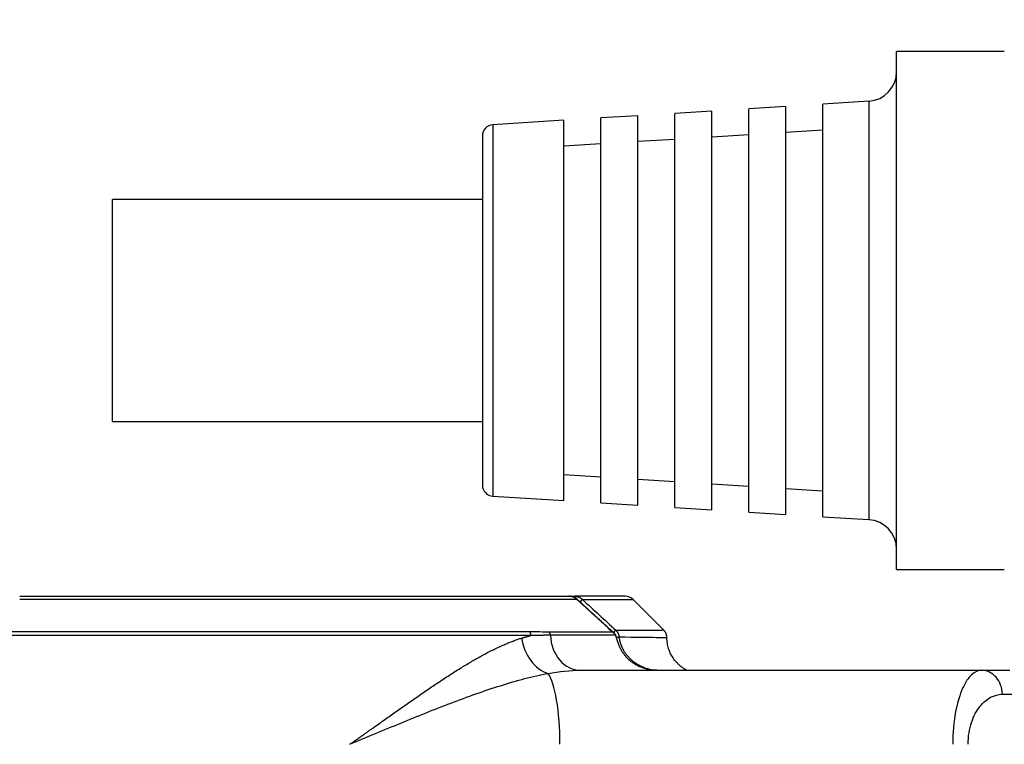
# Model space of a CAD drawing. Extents: x 25 to 818, y 13 to 562.
# Drawn here: x 183 to 209, y 302 to 321 of the extents above; entities that cross this region are included whole.
import ezdxf

# ---------------------------------------------------------------- set-up
doc = ezdxf.new("R2010")
doc.units = 0
doc.layers.get('0').update_dxf_attribs({"linetype": 'CONTINUOUS'})
doc.layers.add('1', color=7, linetype='CONTINUOUS')
doc.styles.add('IDEAS_KANJI', font='simplex.shx', dxfattribs={"bigfont": 'bigfont.shx'})
doc.dimstyles.get("Standard").update_dxf_attribs({"dimtxt": 0.18, "dimasz": 0.18, "dimexe": 0.18, "dimexo": 0.0625, "dimgap": 0.09, "dimtad": 0, "dimtih": 1, "dimtoh": 1, "dimdec": 4, "dimzin": 0, "dimtxsty": 'STANDARD', "dimcen": 0.09, "dimazin": 3, "dimtfac": 1, "dimtdec": 4, "dimtofl": 0, "dimtmove": 0, "dimatfit": 3, "dimtolj": 1, "dimtzin": 0})

# ---------------------------------------------------------------- blocks, each defined once
blk = doc.blocks.new('_U3')
at = {"layer": '1', "color": 1}
for p, q in [((413.680066, 302.864582), (413.680066, 198.471775)), ((165.142109, 271.602828), (165.142109, 198.471775)), ((165.142109, 199.471775), (167.142107, 200.007673)), ((413.680066, 199.471775), (411.680064, 200.007673)), ((165.142109, 199.471775), (413.680066, 199.471775)), ((165.142109, 199.471775), (167.142111, 198.935876)), ((413.680066, 199.471775), (411.680068, 198.935876))]:
    blk.add_line(p, q, dxfattribs=at)
at = {"layer": '1', "color": 1, "linetype": 'CONTINUOUS', "insert": (286.711087, 200.004033), "char_height": 3, "attachment_point": 7, "style": 'IDEAS_KANJI'}
blk.add_mtext('\\W0.7514;249', dxfattribs=at)
blk = doc.blocks.new('_OPEN')
at = {"color": 0, "linetype": 'BYBLOCK'}
for p, q in [((-1, 0.166667), (0, 0)), ((-1, -0.166667), (0, 0)), ((0, 0), (-1, 0))]:
    blk.add_line(p, q, dxfattribs=at)
blk = doc.blocks.new('_U5')
at = {"layer": '1', "color": 1}
for p, q in [((209.637796, 335.966894), (152.71349, 335.966894)), ((153.71349, 335.966894), (153.177592, 333.966892)), ((153.71349, 208.352485), (153.71349, 335.966894)), ((153.71349, 335.966894), (154.249389, 333.966896)), ((153.71349, 208.352485), (153.177592, 210.352483)), ((153.71349, 208.352485), (154.249389, 210.352487)), ((226.951863, 208.352485), (152.71349, 208.352485))]:
    blk.add_line(p, q, dxfattribs=at)
at = {"layer": '1', "color": 1, "linetype": 'CONTINUOUS', "insert": (153.181232, 269.45969), "char_height": 3, "attachment_point": 7, "rotation": 90, "style": 'IDEAS_KANJI'}
blk.add_mtext('\\W0.7443;128', dxfattribs=at)

msp = doc.modelspace()

# ---------------------------------------------------------------- linework, layer by layer
at = {"layer": '1', "color": 80, "linetype": 'CONTINUOUS'}
for p, q in [((206.391, 313.525), (206.391, 320.525)), ((209.302, 320.525), (206.391, 320.525)), ((205.641, 319.178), (204.391, 319.1)), ((201.391, 318.912), (200.391, 318.85)), ((201.391, 313.525), (201.391, 318.912)), ((203.391, 319.037), (202.391, 318.975)), ((202.391, 313.525), (202.391, 318.975)), ((203.391, 313.525), (203.391, 319.037)), ((204.391, 313.525), (204.391, 319.1)), ((197.391, 318.662), (195.472, 318.542)), ((197.391, 313.525), (197.391, 318.662)), ((199.391, 318.787), (198.391, 318.725)), ((198.391, 313.525), (198.391, 318.725)), ((199.391, 313.525), (199.391, 318.787)), ((200.391, 313.525), (200.391, 318.85)), ((204.391, 318.398), (203.391, 318.336)), ((195.191, 318.243), (195.191, 313.525)), ((200.391, 318.148), (199.391, 318.086)), ((202.391, 318.273), (201.391, 318.211)), ((198.391, 318.023), (197.391, 317.961)), ((185.191, 310.525), (185.191, 316.525)), ((195.191, 316.525), (185.191, 316.525)), ((195.191, 313.525), (195.191, 308.807)), ((197.391, 308.387), (197.391, 313.525)), ((198.391, 308.325), (198.391, 313.525)), ((199.391, 308.262), (199.391, 313.525)), ((200.391, 308.2), (200.391, 313.525)), ((201.391, 308.137), (201.391, 313.525)), ((202.391, 308.075), (202.391, 313.525)), ((203.391, 308.012), (203.391, 313.525)), ((204.391, 307.95), (204.391, 313.525)), ((206.391, 306.525), (206.391, 313.525)), ((185.191, 310.525), (195.191, 310.525)), ((197.391, 309.089), (198.391, 309.026)), ((199.391, 308.964), (200.391, 308.901)), ((201.391, 308.839), (202.391, 308.776)), ((203.391, 308.714), (204.391, 308.651)), ((195.472, 308.507), (197.391, 308.387)), ((198.391, 308.325), (199.391, 308.262)), ((200.391, 308.2), (201.391, 308.137)), ((202.391, 308.075), (203.391, 308.012)), ((204.391, 307.95), (205.641, 307.872)), ((206.391, 306.525), (209.302, 306.525)), ((182.682, 305.803), (197.532, 305.803)), ((197.532, 305.803), (197.69, 305.803)), ((199.057, 305.803), (197.69, 305.803)), ((200.092, 304.893), (199.269, 305.715)), ((198.74, 304.818), (198.801, 304.884)), ((200.181, 304.681), (200.181, 304.68)), ((197.849, 303.803), (208.683, 303.803)), ((208.683, 303.803), (209.451, 303.803))]:
    msp.add_line(p, q, dxfattribs=at)
at = {"layer": '1', "color": 51, "linetype": 'CONTINUOUS'}
for p, q in [((205.641, 319.178), (205.641, 313.525)), ((195.472, 318.542), (195.472, 308.507)), ((205.641, 313.525), (205.641, 307.872)), ((197.746, 305.715), (182.682, 305.715)), ((197.69, 305.761), (197.69, 305.803)), ((197.746, 305.715), (197.75, 305.72)), ((197.834, 305.646), (197.897, 305.715)), ((197.897, 305.715), (199.269, 305.715)), ((209.246, 303.153), (209.914, 303.153))]:
    msp.add_line(p, q, dxfattribs=at)
at = {"layer": '1', "color": 80, "linetype": 'CONTINUOUS'}
for centre, radius, start, end in [((205.591, 319.976), 0.8, 273.5763, 0), ((195.491, 318.243), 0.3, 93.5763, 180), ((195.491, 308.807), 0.3, 180, 266.4237), ((205.591, 307.073), 0.8, 0, 86.4237), ((199.057, 305.503), 0.3, 45, 90)]:
    msp.add_arc(centre, radius, start, end, dxfattribs=at)
at = {"layer": '1', "color": 51, "linetype": 'CONTINUOUS'}
for centre, major_axis, ratio, start_param, end_param in [((196.908, 304.739), (0, -0.15), 0.81989, 1.626398, 2.356194), ((197.033, 304.674), (-0.283, 0.959), 0.762666, 1.349752, 2.689285), ((197.849, 304.803), (0, -1), 0.81989, 4.767991, 6.283185), ((208.683, 303.153), (0, -0.65), 0.866025, 1.570796, 3.141593), ((196.836, 301.803), (0, -2), 0.225785, 1.570796, 2.847189)]:
    msp.add_ellipse(centre, major_axis=major_axis, ratio=ratio, start_param=start_param, end_param=end_param, dxfattribs=at)
at = {"layer": '1', "color": 80, "linetype": 'CONTINUOUS'}
for points, knots in [([(197.746, 305.715), (197.744, 305.717), (197.739, 305.721), (197.733, 305.727), (197.726, 305.733), (197.718, 305.739), (197.711, 305.745), (197.703, 305.751), (197.694, 305.756), (197.685, 305.761), (197.676, 305.767), (197.667, 305.772), (197.657, 305.776), (197.649, 305.779), (197.644, 305.782), (197.64, 305.783), (197.634, 305.785), (197.627, 305.788), (197.619, 305.79), (197.608, 305.793), (197.596, 305.796), (197.583, 305.799), (197.567, 305.801), (197.55, 305.803), (197.539, 305.803), (197.532, 305.803)], [0, 0, 0, 0, 0.036634, 0.074266, 0.112894, 0.152514, 0.193118, 0.234698, 0.277242, 0.320735, 0.36516, 0.410496, 0.456721, 0.503806, 0.514592, 0.532355, 0.557092, 0.588789, 0.627422, 0.672946, 0.725291, 0.784349, 0.849968, 0.921942, 1, 1, 1, 1]), ([(198.7, 304.845), (198.702, 304.844), (198.706, 304.841), (198.713, 304.836), (198.719, 304.832), (198.726, 304.827), (198.733, 304.822), (198.739, 304.816), (198.746, 304.811), (198.753, 304.804), (198.759, 304.798), (198.766, 304.791), (198.772, 304.783), (198.778, 304.775), (198.783, 304.767), (198.788, 304.757), (198.792, 304.751), (198.793, 304.747)], [0, 0, 0, 0, 0.050973, 0.103944, 0.158975, 0.216126, 0.275458, 0.337033, 0.400909, 0.467144, 0.53579, 0.606891, 0.680484, 0.756591, 0.835222, 0.916369, 1, 1, 1, 1]), ([(198.887, 304.478), (198.885, 304.483), (198.881, 304.492), (198.876, 304.506), (198.871, 304.52), (198.866, 304.532), (198.862, 304.545), (198.858, 304.556), (198.854, 304.567), (198.851, 304.577), (198.848, 304.587), (198.845, 304.596), (198.842, 304.604), (198.84, 304.612), (198.836, 304.623), (198.832, 304.636), (198.827, 304.653), (198.821, 304.669), (198.817, 304.685), (198.812, 304.699), (198.807, 304.712), (198.802, 304.725), (198.798, 304.736), (198.795, 304.744), (198.793, 304.747)], [0, 0, 0, 0, 0.052225, 0.102068, 0.149547, 0.194685, 0.237501, 0.278016, 0.316251, 0.352226, 0.385962, 0.417479, 0.446797, 0.473936, 0.498918, 0.562659, 0.624034, 0.683179, 0.740239, 0.79537, 0.848734, 0.900504, 0.950863, 1, 1, 1, 1]), ([(200.725, 303.801), (200.708, 303.809), (200.65, 303.84), (200.561, 303.901), (200.474, 303.979), (200.401, 304.058), (200.33, 304.157), (200.268, 304.272), (200.22, 304.396), (200.188, 304.537), (200.181, 304.636), (200.181, 304.687)], [0, 0, 0, 0, 0.10354, 0.26475, 0.33486, 0.427526, 0.542613, 0.642853, 0.75373, 0.873516, 1, 1, 1, 1]), ([(199.906, 303.803), (199.904, 303.803), (199.898, 303.803), (199.884, 303.803), (199.858, 303.804), (199.811, 303.806), (199.744, 303.813), (199.664, 303.827), (199.588, 303.846), (199.517, 303.869), (199.453, 303.895), (199.394, 303.922), (199.34, 303.952), (199.294, 303.98), (199.256, 304.006), (199.223, 304.029), (199.192, 304.054), (199.162, 304.08), (199.134, 304.106), (199.107, 304.133), (199.081, 304.161), (199.057, 304.189), (199.034, 304.217), (199.012, 304.246), (198.992, 304.275), (198.973, 304.304), (198.956, 304.333), (198.939, 304.362), (198.925, 304.391), (198.911, 304.42), (198.899, 304.449), (198.891, 304.468), (198.887, 304.478)], [0, 0, 0, 0, 0.003918, 0.015694, 0.031432, 0.062846, 0.125495, 0.187445, 0.250542, 0.305837, 0.3587, 0.408957, 0.45646, 0.501085, 0.53245, 0.563468, 0.59412, 0.624387, 0.654251, 0.683695, 0.712704, 0.741264, 0.769362, 0.796985, 0.824125, 0.850773, 0.87692, 0.902562, 0.927694, 0.952312, 0.976414, 1, 1, 1, 1])]:
    msp.add_open_spline(points, degree=3, knots=knots, dxfattribs=at)
for points, degree in [([(197.75, 305.72), (197.669, 305.791), (197.561, 305.801)], 2), ([(198.7, 304.845), (198.382, 305.136), (198.064, 305.426), (197.746, 305.715)], 3), ([(198.755, 304.801), (197.75, 305.72)], 1), ([(197.897, 305.715), (198.199, 305.439), (198.5, 305.161), (198.801, 304.884)], 3), ([(196.471, 304.847), (196.651, 304.847), (196.827, 304.845), (196.995, 304.845)], 3), ([(200.181, 304.68), (200.179, 304.803), (200.094, 304.891)], 2), ([(199.857, 303.807), (199.862, 303.806), (199.866, 303.806), (199.87, 303.806)], 3), ([(199.906, 303.803), (199.87, 303.806)], 1)]:
    msp.add_open_spline(points, degree=degree, dxfattribs=at)
at = {"layer": '1', "color": 51, "linetype": 'CONTINUOUS'}
for points, knots in [([(197.69, 305.803), (197.693, 305.803), (197.699, 305.803), (197.708, 305.802), (197.716, 305.802), (197.724, 305.801), (197.731, 305.8), (197.738, 305.799), (197.745, 305.798), (197.751, 305.796), (197.757, 305.795), (197.763, 305.793), (197.768, 305.792), (197.773, 305.791), (197.777, 305.789), (197.781, 305.788), (197.785, 305.787), (197.788, 305.786), (197.791, 305.784), (197.794, 305.783), (197.796, 305.783), (197.798, 305.782), (197.799, 305.781), (197.8, 305.781), (197.807, 305.778), (197.818, 305.773), (197.834, 305.765), (197.848, 305.755), (197.862, 305.746), (197.875, 305.736), (197.886, 305.726), (197.894, 305.718), (197.897, 305.715)], [0, 0, 0, 0, 0.038672, 0.075944, 0.111777, 0.146137, 0.178995, 0.210323, 0.240097, 0.268299, 0.294911, 0.319919, 0.343311, 0.365076, 0.385208, 0.4037, 0.420546, 0.435744, 0.44929, 0.461183, 0.471421, 0.480003, 0.486929, 0.492199, 0.495812, 0.575971, 0.653578, 0.728513, 0.80068, 0.87001, 0.936459, 1, 1, 1, 1]), ([(165.225, 304.847), (165.226, 304.847), (165.242, 304.847), (165.324, 304.847), (165.412, 304.847), (165.664, 304.847), (165.828, 304.847), (166.23, 304.847), (166.468, 304.847), (167.014, 304.847), (167.322, 304.847), (168.004, 304.847), (168.379, 304.847), (169.19, 304.847), (169.626, 304.847), (170.553, 304.847), (171.045, 304.847), (172.078, 304.847), (172.619, 304.847), (173.742, 304.847), (174.325, 304.847), (175.525, 304.847), (176.142, 304.847), (177.403, 304.847), (178.046, 304.847), (179.35, 304.847), (180.011, 304.847), (181.342, 304.847), (182.012, 304.847), (182.682, 304.847)], [0, 0, 0, 0, 0.047245, 0.047245, 0.120534, 0.120534, 0.193822, 0.193822, 0.267111, 0.267111, 0.3404, 0.3404, 0.413689, 0.413689, 0.486978, 0.486978, 0.560267, 0.560267, 0.633556, 0.633556, 0.706845, 0.706845, 0.780133, 0.780133, 0.853422, 0.853422, 0.926711, 0.926711, 1, 1, 1, 1]), ([(182.682, 304.847), (183.344, 304.847), (184.006, 304.847), (185.323, 304.847), (185.976, 304.847), (187.267, 304.847), (187.904, 304.847), (189.152, 304.847), (189.763, 304.847), (190.953, 304.847), (191.532, 304.847), (192.647, 304.847), (193.185, 304.847), (194.213, 304.847), (194.703, 304.847), (195.629, 304.847), (196.065, 304.847), (196.471, 304.847)], [0, 0, 0, 0, 0.125, 0.125, 0.25, 0.25, 0.375, 0.375, 0.5, 0.5, 0.625, 0.625, 0.75, 0.75, 0.875, 0.875, 1, 1, 1, 1]), ([(196.995, 304.845), (197.329, 304.845), (197.639, 304.845), (198.208, 304.845), (198.467, 304.845), (198.7, 304.845)], [0, 0, 0, 0, 0.5, 0.5, 1, 1, 1, 1]), ([(198.801, 304.884), (198.809, 304.884), (198.826, 304.884), (198.851, 304.884), (198.875, 304.884), (198.9, 304.884), (198.923, 304.884), (198.947, 304.884), (198.97, 304.885), (198.994, 304.885), (199.016, 304.885), (199.039, 304.885), (199.061, 304.885), (199.083, 304.885), (199.104, 304.885), (199.126, 304.886), (199.147, 304.886), (199.167, 304.886), (199.188, 304.886), (199.208, 304.886), (199.228, 304.886), (199.247, 304.886), (199.266, 304.886), (199.285, 304.886), (199.304, 304.887), (199.323, 304.887), (199.341, 304.887), (199.359, 304.887), (199.376, 304.887), (199.394, 304.887), (199.411, 304.887), (199.428, 304.887), (199.444, 304.887), (199.461, 304.888), (199.477, 304.888), (199.492, 304.888), (199.508, 304.888), (199.523, 304.888), (199.538, 304.888), (199.553, 304.888), (199.568, 304.888), (199.582, 304.888), (199.596, 304.888), (199.61, 304.888), (199.623, 304.888), (199.637, 304.889), (199.65, 304.889), (199.663, 304.889), (199.675, 304.889), (199.688, 304.889), (199.7, 304.889), (199.712, 304.889), (199.724, 304.889), (199.735, 304.889), (199.747, 304.889), (199.758, 304.889), (199.769, 304.889), (199.779, 304.889), (199.79, 304.889), (199.801, 304.889), (199.812, 304.89), (199.825, 304.89), (199.837, 304.89), (199.85, 304.89), (199.862, 304.89), (199.875, 304.89), (199.887, 304.89), (199.899, 304.89), (199.912, 304.89), (199.924, 304.89), (199.936, 304.89), (199.948, 304.89), (199.959, 304.89), (199.971, 304.89), (199.982, 304.89), (199.992, 304.89), (200.003, 304.89), (200.013, 304.89), (200.023, 304.89), (200.032, 304.89), (200.041, 304.89), (200.049, 304.89), (200.056, 304.891), (200.064, 304.891), (200.07, 304.891), (200.076, 304.891), (200.081, 304.891), (200.085, 304.891), (200.089, 304.891), (200.091, 304.891), (200.093, 304.891), (200.094, 304.891), (200.094, 304.891), (200.094, 304.891)], [0, 0, 0, 0, 0.009924, 0.019817, 0.029681, 0.039514, 0.049318, 0.059091, 0.068835, 0.078548, 0.088231, 0.097885, 0.107508, 0.117101, 0.126665, 0.136198, 0.145701, 0.155174, 0.164617, 0.174031, 0.183414, 0.192767, 0.20209, 0.211383, 0.220647, 0.22988, 0.239083, 0.248256, 0.257399, 0.266512, 0.275595, 0.284649, 0.293672, 0.302665, 0.311628, 0.320561, 0.329464, 0.338338, 0.347181, 0.355994, 0.364777, 0.37353, 0.382254, 0.390947, 0.39961, 0.408243, 0.416847, 0.42542, 0.433964, 0.442477, 0.45096, 0.459414, 0.467837, 0.476231, 0.484594, 0.492928, 0.501231, 0.509505, 0.517749, 0.525962, 0.536006, 0.546343, 0.556974, 0.567897, 0.579114, 0.590624, 0.602428, 0.614525, 0.626914, 0.639597, 0.652574, 0.665843, 0.679406, 0.693262, 0.707412, 0.721854, 0.73659, 0.751619, 0.766941, 0.782557, 0.798465, 0.814667, 0.831163, 0.847951, 0.865033, 0.882408, 0.900076, 0.918037, 0.936292, 0.95484, 0.973681, 0.992815, 1, 1, 1, 1]), ([(198.801, 304.884), (198.803, 304.881), (198.807, 304.877), (198.813, 304.871), (198.818, 304.864), (198.824, 304.857), (198.829, 304.85), (198.834, 304.842), (198.839, 304.835), (198.844, 304.828), (198.848, 304.82), (198.852, 304.812), (198.856, 304.805), (198.86, 304.797), (198.863, 304.789), (198.866, 304.781), (198.869, 304.773), (198.872, 304.765), (198.874, 304.758), (198.876, 304.75), (198.878, 304.742), (198.88, 304.734), (198.882, 304.726), (198.883, 304.718), (198.884, 304.711), (198.885, 304.705), (198.885, 304.703)], [0, 0, 0, 0, 0.044236, 0.088391, 0.132443, 0.176371, 0.220153, 0.263769, 0.307198, 0.350421, 0.393418, 0.43617, 0.478658, 0.520865, 0.562775, 0.60437, 0.645635, 0.686555, 0.727117, 0.767307, 0.807112, 0.846522, 0.885525, 0.924112, 0.962273, 1, 1, 1, 1]), ([(182.682, 304.741), (182.01, 304.741), (181.339, 304.741), (180.005, 304.741), (179.342, 304.741), (178.034, 304.741), (177.39, 304.741), (176.126, 304.741), (175.507, 304.741), (174.304, 304.741), (173.72, 304.741), (172.593, 304.741), (172.051, 304.741), (171.016, 304.741), (170.523, 304.741), (169.593, 304.741), (169.156, 304.741), (168.343, 304.741), (167.968, 304.741), (167.283, 304.741), (166.974, 304.741), (166.427, 304.741), (166.189, 304.741), (165.786, 304.741), (165.621, 304.741), (165.368, 304.741), (165.28, 304.741), (165.198, 304.741), (165.182, 304.741), (165.182, 304.741)], [0, 0, 0, 0, 0.073288, 0.073288, 0.146577, 0.146577, 0.219865, 0.219865, 0.293154, 0.293154, 0.366442, 0.366442, 0.43973, 0.43973, 0.513019, 0.513019, 0.586307, 0.586307, 0.659595, 0.659595, 0.732884, 0.732884, 0.806172, 0.806172, 0.879461, 0.879461, 0.952749, 0.952749, 1, 1, 1, 1]), ([(196.505, 304.741), (196.098, 304.741), (195.661, 304.741), (194.733, 304.741), (194.242, 304.741), (193.212, 304.741), (192.673, 304.741), (191.554, 304.741), (190.974, 304.741), (189.781, 304.741), (189.168, 304.741), (187.917, 304.741), (187.278, 304.741), (185.985, 304.741), (185.329, 304.741), (184.01, 304.741), (183.346, 304.741), (182.682, 304.741)], [0, 0, 0, 0, 0.125, 0.125, 0.25, 0.25, 0.375, 0.375, 0.5, 0.5, 0.625, 0.625, 0.75, 0.75, 0.875, 0.875, 1, 1, 1, 1]), ([(191.605, 301.803), (191.625, 301.817), (191.664, 301.844), (191.721, 301.883), (191.776, 301.922), (191.828, 301.958), (191.878, 301.994), (191.926, 302.027), (191.972, 302.059), (192.016, 302.09), (192.057, 302.119), (192.096, 302.147), (192.133, 302.173), (192.168, 302.198), (192.2, 302.221), (192.33, 302.312), (192.546, 302.465), (192.854, 302.683), (193.149, 302.891), (193.45, 303.101), (193.742, 303.301), (194.04, 303.502), (194.335, 303.695), (194.628, 303.878), (194.905, 304.044), (195.132, 304.173), (195.314, 304.27), (195.454, 304.342), (195.589, 304.408), (195.697, 304.458), (195.778, 304.493), (195.834, 304.517), (195.888, 304.54), (195.943, 304.562), (195.997, 304.583), (196.05, 304.603), (196.102, 304.622), (196.154, 304.64), (196.206, 304.658), (196.24, 304.668), (196.257, 304.674)], [0, 0, 0, 0, 0.011762, 0.023094, 0.033996, 0.044467, 0.054508, 0.064119, 0.0733, 0.082051, 0.090371, 0.098261, 0.105721, 0.112751, 0.119351, 0.12552, 0.191763, 0.250994, 0.316041, 0.376379, 0.440634, 0.501593, 0.568241, 0.632056, 0.693074, 0.751339, 0.783551, 0.815035, 0.845801, 0.875859, 0.888699, 0.90144, 0.914086, 0.926636, 0.939092, 0.951455, 0.963726, 0.975906, 0.987997, 1, 1, 1, 1]), ([(196.257, 304.674), (196.265, 304.676), (196.282, 304.682), (196.307, 304.689), (196.333, 304.696), (196.358, 304.703), (196.382, 304.71), (196.407, 304.717), (196.432, 304.723), (196.457, 304.729), (196.481, 304.735), (196.497, 304.739), (196.505, 304.741)], [0, 0, 0, 0, 0.100951, 0.201681, 0.302196, 0.402497, 0.502587, 0.602471, 0.702151, 0.80163, 0.900912, 1, 1, 1, 1]), ([(197.031, 304.747), (197.019, 304.747), (196.994, 304.747), (196.958, 304.747), (196.921, 304.747), (196.884, 304.747), (196.847, 304.747), (196.81, 304.746), (196.772, 304.746), (196.735, 304.745), (196.697, 304.745), (196.659, 304.744), (196.621, 304.744), (196.583, 304.743), (196.544, 304.742), (196.518, 304.741), (196.506, 304.741)], [0, 0, 0, 0, 0.07189, 0.143664, 0.215335, 0.286916, 0.35842, 0.429857, 0.501237, 0.57257, 0.643864, 0.715128, 0.786367, 0.857589, 0.928798, 1, 1, 1, 1]), ([(198.885, 304.703), (198.886, 304.698), (198.887, 304.688), (198.889, 304.673), (198.891, 304.657), (198.894, 304.642), (198.897, 304.627), (198.9, 304.612), (198.904, 304.596), (198.908, 304.581), (198.912, 304.566), (198.916, 304.551), (198.921, 304.535), (198.926, 304.52), (198.931, 304.505), (198.937, 304.49), (198.942, 304.475), (198.948, 304.46), (198.955, 304.444), (198.961, 304.429), (198.968, 304.414), (198.976, 304.4), (198.983, 304.385), (198.991, 304.37), (198.999, 304.355), (199.019, 304.32), (199.055, 304.264), (199.113, 304.19), (199.182, 304.117), (199.252, 304.056), (199.323, 304.004), (199.398, 303.956), (199.493, 303.906), (199.582, 303.87), (199.657, 303.847), (199.708, 303.833), (199.757, 303.822), (199.803, 303.814), (199.836, 303.809), (199.854, 303.807), (199.857, 303.807)], [0, 0, 0, 0, 0.010668, 0.021388, 0.032159, 0.042982, 0.053856, 0.064781, 0.075757, 0.086783, 0.09786, 0.108988, 0.120165, 0.131392, 0.142669, 0.153995, 0.16537, 0.176794, 0.188266, 0.199786, 0.211354, 0.22297, 0.234633, 0.246343, 0.2581, 0.269903, 0.331901, 0.398118, 0.468437, 0.542667, 0.591638, 0.654141, 0.72977, 0.817801, 0.857287, 0.894498, 0.929463, 0.962213, 0.992787, 1, 1, 1, 1]), ([(198.885, 304.703), (199.333, 304.7), (199.67, 304.697), (200.075, 304.689), (200.174, 304.685), (200.181, 304.681)], [0, 0, 0, 0, 0.535503, 0.535503, 1, 1, 1, 1]), ([(208.683, 303.803), (208.594, 303.803), (208.504, 303.763), (208.332, 303.602), (208.25, 303.482), (208.101, 303.15), (208.034, 302.937), (207.936, 302.421), (207.907, 302.114), (207.907, 301.803)], [0, 0, 0, 0, 0.25263, 0.25263, 0.502435, 0.502435, 0.750599, 0.750599, 1, 1, 1, 1]), ([(191.605, 301.803), (192.068, 301.996), (192.991, 302.383), (194.356, 302.932), (195.698, 303.413), (196.554, 303.642), (196.967, 303.717)], [0, 0, 0, 0, 0.246093, 0.493526, 0.744293, 1, 1, 1, 1]), ([(208.323, 301.803), (208.323, 302.013), (208.358, 302.22), (208.474, 302.569), (208.554, 302.712), (208.731, 302.936), (208.829, 303.018), (209.034, 303.126), (209.14, 303.153), (209.246, 303.153)], [0, 0, 0, 0, 0.249401, 0.249401, 0.497565, 0.497565, 0.74737, 0.74737, 1, 1, 1, 1])]:
    msp.add_open_spline(points, degree=3, knots=knots, dxfattribs=at)
for points, weights in [([(196.505, 304.741), (196.505, 304.803), (196.471, 304.847)], [1, 0.923879532511, 1]), ([(198.813, 304.695), (198.863, 304.7), (198.885, 304.703)], [0.914522276467, 0.915624223336, 1])]:
    msp.add_rational_spline(points, weights, degree=2, dxfattribs=at)
msp.add_rational_spline([(198.793, 304.747), (198.484, 304.747), (197.623, 304.747), (197.031, 304.747)], [0.976696824167, 0.974707357886, 0.974707357886, 0.978110789503], degree=2, knots=[0, 0, 0, 0.433285, 1, 1, 1], dxfattribs=at)
msp.add_open_spline([(196.967, 303.717), (197.27, 303.772), (197.566, 303.803), (197.849, 303.803)], degree=3, dxfattribs=at)

# ---------------------------------------------------------------- dimensions: what is measured, and where the dimension line sits
at = {"layer": '1', "color": 1, "linetype": 'CONTINUOUS'}
dim = msp.add_linear_dim(base=(153.713, 335.967), p1=(227.452, 208.352), p2=(210.138, 335.967), angle=90, dimstyle='STANDARD', override={"dimtxt": 3, "dimasz": 2, "dimexe": 1, "dimexo": 0.5, "dimgap": 1.5, "dimtad": 1, "dimtih": 0, "dimtoh": 0, "dimdec": 0, "dimlfac": 1, "dimzin": 8, "dimdsep": 46, "dimlunit": 2, "dimtxsty": 'IDEAS_KANJI', "dimblk1": 'OPEN', "dimblk2": 'OPEN', "dimsah": 1, "dimse1": 0, "dimse2": 0, "dimsd1": 0, "dimsd2": 0, "dimclrd": 1, "dimclre": 1, "dimclrt": 1, "dimtol": 0, "dimtm": -0.1, "dimtfac": 0.666667, "dimtdec": 2, "dimtofl": 1, "dimtmove": 0, "dimatfit": 2, "dimtzin": 8, "dimlwd": 13, "dimlwe": 13}, dxfattribs=at)
dim.commit()
dim.dimension.update_dxf_attribs({"geometry": '_U5', "text_midpoint": (153.713, 272.16), "dimtype": 160})
dim = msp.add_linear_dim(base=(413.68, 199.472), p1=(165.142, 272.103), p2=(413.68, 303.365), dimstyle='STANDARD', override={"dimtxt": 3, "dimasz": 2, "dimexe": 1, "dimexo": 0.5, "dimgap": 1.5, "dimtad": 1, "dimtih": 1, "dimtoh": 0, "dimdec": 0, "dimlfac": 1, "dimzin": 8, "dimdsep": 46, "dimlunit": 2, "dimtxsty": 'IDEAS_KANJI', "dimblk1": 'OPEN', "dimblk2": 'OPEN', "dimsah": 1, "dimse1": 0, "dimse2": 0, "dimsd1": 0, "dimsd2": 0, "dimclrd": 1, "dimclre": 1, "dimclrt": 1, "dimtol": 0, "dimtm": -0.1, "dimtfac": 0.666667, "dimtdec": 2, "dimtofl": 1, "dimtmove": 0, "dimatfit": 2, "dimtzin": 8, "dimlwd": 13, "dimlwe": 13}, dxfattribs=at)
dim.commit()
dim.dimension.update_dxf_attribs({"geometry": '_U3', "text_midpoint": (289.411, 199.472), "dimtype": 160})

doc.saveas('drawing.dxf')
